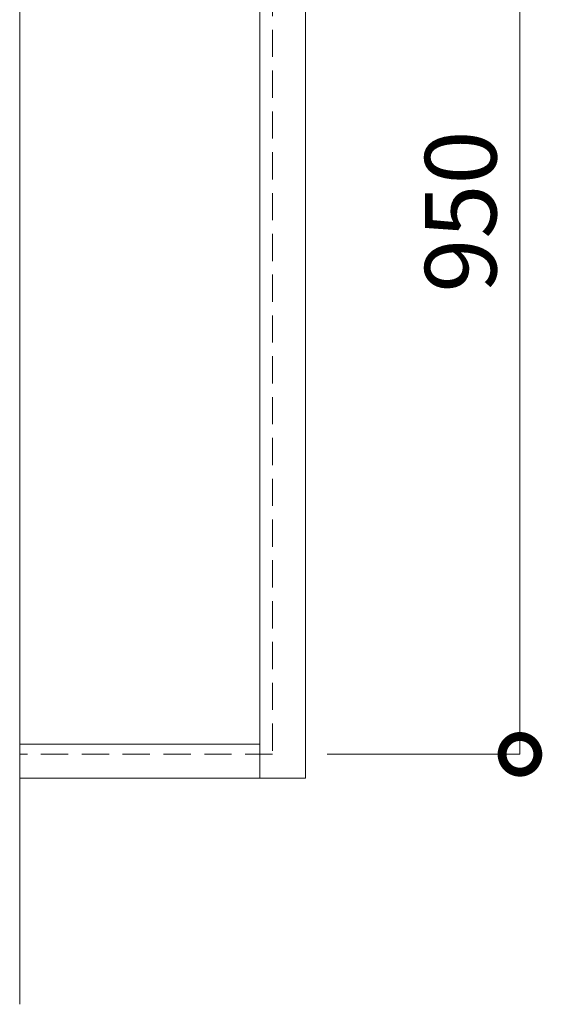
# Model space of a CAD drawing. Units: millimetres. Extents: x 0 to 8410, y 0 to 5940.
# Drawn here: x 3350 to 3716, y 3462 to 4151 of the extents above; entities that cross this region are included whole.
import ezdxf

# ---------------------------------------------------------------- set-up
doc = ezdxf.new("R2010")
doc.units = ezdxf.units.MM
doc.header["$LTSCALE"] = 3
doc.linetypes.add('HIDDEN', pattern=[9.525, 6.35, -3.175])
doc.layers.add('01_仮想線', color=251, linetype='Continuous', lineweight=13, plot=False)
for name, color, linetype, lineweight in [('03_枠(実線)', 3, 'Continuous', 13), ('08_扉(破線)', 5, 'HIDDEN', 13), ('19_寸法線・引出線', 1, 'Continuous', 13)]:
    doc.layers.add(name, color=color, linetype=linetype, lineweight=lineweight)
doc.styles.add('文字', font='romans.shx', dxfattribs={"width": 0.7, "bigfont": 'extfont2.shx'})
doc.dimstyles.new('寸法(1-12.5)', dxfattribs={"dimtxt": 5, "dimasz": 5, "dimexe": 0, "dimexo": 1.5, "dimgap": 1, "dimtad": 1, "dimlfac": 1.25, "dimdsep": 46, "dimtxsty": '文字', "dimblk": 'DOTSMALL', "dimcen": 0, "dimclrd": 256, "dimclre": 256, "dimclrt": 256, "dimadec": 0, "dimazin": 0, "dimtfac": 1, "dimtix": 1, "dimtmove": 1, "dimatfit": 3, "dimldrblk": 'NONE', "dimfxl": 1, "dimlwd": -1, "dimlwe": -1, "dimarcsym": 0})

# ---------------------------------------------------------------- blocks, each defined once
blk = doc.blocks.new('_DotSmall')
at = {"color": 0, "linetype": 'ByBlock', "const_width": 0.5}
blk.add_lwpolyline([(-0.0625, 0, 1), (0.0625, 0, 1)], format="xyb", close=True, dxfattribs=at)
blk = doc.blocks.new('*D47')
at = {"layer": '19_寸法線・引出線', "transparency": 16777216}
for p, q in [((3565, 4396.8), (3700, 4396.8)), ((3700, 4396.8), (3700, 3636.8)), ((3565, 3636.8), (3700, 3636.8))]:
    blk.add_line(p, q, dxfattribs=at)
at = {"layer": 'Defpoints', "color": 0, "transparency": 16777216}
for p in [(3550, 4396.8), (3550, 3636.8), (3700, 3636.8)]:
    blk.add_point(p, dxfattribs=at)
at = {"layer": '19_寸法線・引出線', "transparency": 16777216, "xscale": 50, "yscale": 50, "zscale": 50}
for p, rotation in [((3700, 4396.8), 90), ((3700, 3636.8), 270)]:
    blk.add_blockref('_DotSmall', p, dxfattribs=dict(at, rotation=rotation))
at = {"layer": '19_寸法線・引出線', "transparency": 16777216, "insert": (3665, 4016.8), "char_height": 50, "attachment_point": 5, "rotation": 90, "style": '文字'}
blk.add_mtext('950', dxfattribs=at)
blk = doc.blocks.new('_None')

msp = doc.modelspace()

# ---------------------------------------------------------------- linework, layer by layer
at = {"layer": '01_仮想線'}
msp.add_line((3350, 5196), (3350, 3461.7802), dxfattribs=at)
at = {"layer": '03_枠(実線)'}
for p, q in [((3518, 3620), (3518, 5164)), ((3518, 3644), (3350, 3644))]:
    msp.add_line(p, q, dxfattribs=at)
msp.add_lwpolyline([(3350, 3620), (3550, 3620), (3550, 5196), (3350, 5196)], dxfattribs=at)
at = {"layer": '08_扉(破線)'}
msp.add_lwpolyline([(3350, 5172.8), (3526.8, 5172.8), (3526.8, 3636.8), (3350, 3636.8)], dxfattribs=at)

# ---------------------------------------------------------------- dimensions: what is measured, and where the dimension line sits
at = {"layer": '19_寸法線・引出線'}
dim = msp.add_linear_dim(base=(3700, 3636.8), p1=(3550, 4396.8), p2=(3550, 3636.8), angle=90, dimstyle='寸法(1-12.5)', override={"dimscale": 10}, dxfattribs=at)
dim.commit()
dim.dimension.update_dxf_attribs({"geometry": '*D47', "text_midpoint": (3665, 4016.8)})

doc.saveas('drawing.dxf')
